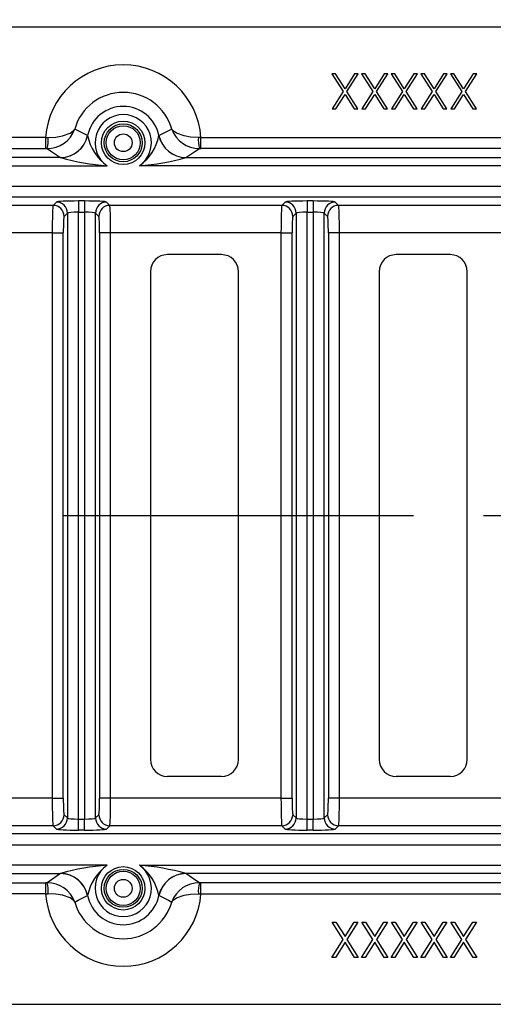
# Model space of a CAD drawing. Units: millimetres. Extents: x 35 to 2065, y 35 to 1450.
# Drawn here: x 471 to 557, y 1007 to 1185 of the extents above; entities that cross this region are included whole.
import ezdxf

# ---------------------------------------------------------------- set-up
doc = ezdxf.new("R2010")
doc.units = ezdxf.units.MM
doc.header["$LTSCALE"] = 5
doc.linetypes.add('CENTERX2', pattern=[20.32, 12.7, -2.54, 2.54, -2.54])
doc.layers.add('HAURATON_CENTERLINE', color=60, linetype='CENTERX2')
doc.layers.add('HAURATON_DIMENSIONING', color=1, linetype='Continuous')
doc.layers.add('HAURATON_PRODUCT_CONTOUR', color=7, linetype='Continuous', lineweight=25)
doc.styles.add('SLDTEXTSTYLE2', font='ARIAL.TTF', dxfattribs={"width": 0.948})
doc.dimstyles.new('SLDDIMSTYLE0', dxfattribs={"dimtxt": 17.5, "dimasz": 17.5, "dimexe": 0, "dimexo": 0.0625, "dimgap": 4.375, "dimtad": 1, "dimdec": 0, "dimrnd": 1e-09, "dimzin": 12, "dimdsep": 46, "dimtxsty": 'SLDTEXTSTYLE2', "dimsah": 1, "dimcen": 0.09, "dimadec": 0, "dimazin": 3, "dimtfac": 1, "dimtdec": 0, "dimtofl": 0, "dimtmove": 0, "dimatfit": 3, "dimfxl": 1, "dimfrac": 2, "dimtolj": 1, "dimtzin": 12, "dimarcsym": 0})

# ---------------------------------------------------------------- blocks, each defined once
blk = doc.blocks.new('_D_2')
at = {"layer": 'HAURATON_DIMENSIONING'}
for p, q in [((607.67, 1275.95), (647.77, 1275.95)), ((647.77, 1241.08), (607.67, 1241.08)), ((377.72, 1095.35), (377.72, 1239.1)), ((877.72, 1095.35), (877.72, 1239.1)), ((377.72, 1234.1), (877.72, 1234.1))]:
    blk.add_line(p, q, dxfattribs=at)
for centre, start, end in [((607.67, 1258.52), 90, 270), ((647.77, 1258.52), 270, 90)]:
    blk.add_arc(centre, 17.44, start, end, dxfattribs=at)
for points in [[(377.72, 1234.1), (395.22, 1231.41), (395.22, 1236.79)], [(877.72, 1234.1), (860.22, 1236.79), (860.22, 1231.41)]]:
    blk.add_solid(points, dxfattribs=at)
at = {"layer": 'HAURATON_DIMENSIONING', "insert": (607.67, 1267.65), "char_height": 17.5, "attachment_point": 1, "style": 'SLDTEXTSTYLE2'}
blk.add_mtext('500', dxfattribs=at)

msp = doc.modelspace()

# ---------------------------------------------------------------- linework, layer by layer
at = {"layer": 'HAURATON_CENTERLINE'}
msp.add_line((377.72, 1095.35), (877.72, 1095.35), dxfattribs=at)
at = {"layer": 'HAURATON_PRODUCT_CONTOUR'}
for p, q in [((455.6, 1183.85), (799.84, 1183.85)), ((528.66, 1175.35), (528, 1175.35)), ((528, 1175.35), (530.08, 1172.11)), ((530.41, 1172.63), (528.66, 1175.35)), ((532.15, 1175.35), (530.41, 1172.63)), ((530.74, 1172.11), (532.81, 1175.35)), ((532.81, 1175.35), (532.15, 1175.35)), ((534.04, 1175.35), (533.38, 1175.35)), ((533.38, 1175.35), (535.45, 1172.11)), ((535.78, 1172.63), (534.04, 1175.35)), ((537.52, 1175.35), (535.78, 1172.63)), ((536.11, 1172.11), (538.18, 1175.35)), ((538.18, 1175.35), (537.52, 1175.35)), ((539.41, 1175.35), (538.75, 1175.35)), ((538.75, 1175.35), (540.82, 1172.11)), ((541.15, 1172.63), (539.41, 1175.35)), ((542.9, 1175.35), (541.15, 1172.63)), ((541.48, 1172.11), (543.55, 1175.35)), ((543.55, 1175.35), (542.9, 1175.35)), ((544.78, 1175.35), (544.12, 1175.35)), ((544.12, 1175.35), (546.2, 1172.11)), ((546.53, 1172.63), (544.78, 1175.35)), ((548.27, 1175.35), (546.53, 1172.63)), ((546.86, 1172.11), (548.93, 1175.35)), ((548.93, 1175.35), (548.27, 1175.35)), ((550.15, 1175.35), (549.5, 1175.35)), ((549.5, 1175.35), (551.57, 1172.11)), ((551.9, 1172.63), (550.15, 1175.35)), ((553.64, 1175.35), (551.9, 1172.63)), ((552.23, 1172.11), (554.3, 1175.35)), ((554.3, 1175.35), (553.64, 1175.35)), ((530.08, 1172.11), (528.09, 1169)), ((528.74, 1169), (530.41, 1171.6)), ((530.41, 1171.6), (532.07, 1169)), ((532.73, 1169), (530.74, 1172.11)), ((535.45, 1172.11), (533.46, 1169)), ((534.12, 1169), (535.78, 1171.6)), ((535.78, 1171.6), (537.44, 1169)), ((538.1, 1169), (536.11, 1172.11)), ((540.82, 1172.11), (538.83, 1169)), ((539.49, 1169), (541.15, 1171.6)), ((541.15, 1171.6), (542.82, 1169)), ((543.47, 1169), (541.48, 1172.11)), ((546.2, 1172.11), (544.21, 1169)), ((544.86, 1169), (546.53, 1171.6)), ((546.53, 1171.6), (548.19, 1169)), ((548.85, 1169), (546.86, 1172.11)), ((551.57, 1172.11), (549.58, 1169)), ((550.24, 1169), (551.9, 1171.6)), ((551.9, 1171.6), (553.56, 1169)), ((554.22, 1169), (552.23, 1172.11)), ((528.09, 1169), (528.74, 1169)), ((532.07, 1169), (532.73, 1169)), ((533.46, 1169), (534.12, 1169)), ((537.44, 1169), (538.1, 1169)), ((538.83, 1169), (539.49, 1169)), ((542.82, 1169), (543.47, 1169)), ((544.21, 1169), (544.86, 1169)), ((548.19, 1169), (548.85, 1169)), ((549.58, 1169), (550.24, 1169)), ((553.56, 1169), (554.22, 1169)), ((476.14, 1163.83), (465.38, 1163.83)), ((476.14, 1163.83), (476.61, 1163.82)), ((476.14, 1163.83), (476.14, 1161.84)), ((483.76, 1164.16), (483.74, 1164.17)), ((496.7, 1164.17), (496.68, 1164.16)), ((504.3, 1163.83), (503.83, 1163.82)), ((504.3, 1161.84), (504.3, 1163.83)), ((504.3, 1163.83), (751.14, 1163.83)), ((465.85, 1161.84), (476.14, 1161.84)), ((476.14, 1161.84), (476.42, 1161.83)), ((504.02, 1161.83), (504.3, 1161.84)), ((751.14, 1161.84), (504.3, 1161.84)), ((478.86, 1160.18), (463.63, 1160.18)), ((478.86, 1160.18), (478.88, 1160.17)), ((501.56, 1160.17), (501.58, 1160.18)), ((501.58, 1160.18), (753.86, 1160.18)), ((463.63, 1158.68), (487.3, 1158.68)), ((762.3, 1158.68), (493.14, 1158.68)), ((457.9, 1155), (797.54, 1155)), ((798.04, 1153), (457.4, 1153)), ((478.1, 1152.11), (477.5, 1151.51)), ((483.2, 1152.31), (482.09, 1152.31)), ((482.09, 1152.31), (482.09, 1150.31)), ((483.2, 1152.31), (483.2, 1150.31)), ((487.79, 1151.51), (487.19, 1152.11)), ((519.55, 1152.11), (518.95, 1151.51)), ((524.65, 1152.31), (523.54, 1152.31)), ((523.54, 1152.31), (523.54, 1150.31)), ((524.65, 1152.31), (524.65, 1150.31)), ((529.24, 1151.51), (528.64, 1152.11)), ((477.5, 1151.51), (465.65, 1151.51)), ((479.5, 1149.52), (480.1, 1150.11)), ((480.1, 1150.11), (480.1, 1040.59)), ((482.09, 1150.31), (483.2, 1150.31)), ((482.09, 1040.39), (482.09, 1150.31)), ((483.2, 1150.31), (483.2, 1040.39)), ((485.19, 1040.59), (485.19, 1150.11)), ((485.19, 1150.11), (485.79, 1149.52)), ((518.95, 1151.51), (487.79, 1151.51)), ((520.95, 1149.52), (521.55, 1150.11)), ((521.55, 1150.11), (521.55, 1040.59)), ((523.54, 1150.31), (524.65, 1150.31)), ((523.54, 1040.39), (523.54, 1150.31)), ((524.65, 1150.31), (524.65, 1040.39)), ((526.64, 1040.59), (526.64, 1150.11)), ((526.64, 1150.11), (527.24, 1149.52)), ((560.4, 1151.51), (529.24, 1151.51)), ((477.35, 1146.52), (465.85, 1146.52)), ((477.35, 1146.52), (479.35, 1146.52)), ((477.35, 1146.52), (477.35, 1044.18)), ((479.35, 1044.18), (479.35, 1146.52)), ((485.94, 1146.52), (485.94, 1044.18)), ((487.94, 1146.52), (485.94, 1146.52)), ((518.8, 1146.52), (487.94, 1146.52)), ((487.94, 1044.18), (487.94, 1146.52)), ((518.8, 1146.52), (520.8, 1146.52)), ((518.8, 1146.52), (518.8, 1044.18)), ((520.8, 1044.18), (520.8, 1146.52)), ((527.39, 1146.52), (527.39, 1044.18)), ((529.39, 1146.52), (527.39, 1146.52)), ((560.25, 1146.52), (529.39, 1146.52)), ((529.39, 1044.18), (529.39, 1146.52)), ((508.02, 1142.59), (498.22, 1142.59)), ((549.47, 1142.59), (539.67, 1142.59)), ((495.13, 1139.5), (495.13, 1051.2)), ((511.11, 1051.2), (511.11, 1139.5)), ((536.58, 1139.5), (536.58, 1051.2)), ((552.56, 1051.2), (552.56, 1139.5)), ((508.02, 1048.11), (498.22, 1048.11)), ((549.47, 1048.11), (539.67, 1048.11)), ((477.35, 1044.18), (465.85, 1044.18)), ((477.35, 1044.18), (479.35, 1044.18)), ((487.94, 1044.18), (485.94, 1044.18)), ((518.8, 1044.18), (487.94, 1044.18)), ((518.8, 1044.18), (520.8, 1044.18)), ((529.39, 1044.18), (527.39, 1044.18)), ((560.25, 1044.18), (529.39, 1044.18)), ((479.5, 1041.18), (480.1, 1040.59)), ((485.19, 1040.59), (485.79, 1041.18)), ((520.95, 1041.18), (521.55, 1040.59)), ((526.64, 1040.59), (527.24, 1041.18)), ((482.09, 1038.39), (482.09, 1040.39)), ((482.09, 1040.39), (483.2, 1040.39)), ((483.2, 1038.39), (483.2, 1040.39)), ((523.54, 1038.39), (523.54, 1040.39)), ((523.54, 1040.39), (524.65, 1040.39)), ((524.65, 1038.39), (524.65, 1040.39)), ((798.04, 1037.7), (457.4, 1037.7)), ((477.5, 1039.19), (465.65, 1039.19)), ((478.1, 1038.59), (477.5, 1039.19)), ((483.2, 1038.39), (482.09, 1038.39)), ((487.79, 1039.19), (487.19, 1038.59)), ((518.95, 1039.19), (487.79, 1039.19)), ((519.55, 1038.59), (518.95, 1039.19)), ((524.65, 1038.39), (523.54, 1038.39)), ((529.24, 1039.19), (528.64, 1038.59)), ((560.4, 1039.19), (529.24, 1039.19)), ((457.9, 1035.7), (797.54, 1035.7)), ((487.3, 1032.02), (463.63, 1032.02)), ((463.63, 1030.53), (478.86, 1030.53)), ((478.88, 1030.53), (478.86, 1030.53)), ((493.14, 1032.02), (762.3, 1032.02)), ((501.58, 1030.53), (501.56, 1030.53)), ((753.86, 1030.53), (501.58, 1030.53)), ((465.85, 1028.87), (476.14, 1028.87)), ((476.42, 1028.87), (476.14, 1028.87)), ((476.14, 1028.87), (476.14, 1026.87)), ((504.3, 1028.87), (504.02, 1028.87)), ((751.14, 1028.87), (504.3, 1028.87)), ((504.3, 1026.87), (504.3, 1028.87)), ((476.14, 1026.87), (465.38, 1026.87)), ((476.14, 1026.87), (476.61, 1026.88)), ((483.74, 1026.53), (483.76, 1026.54)), ((496.68, 1026.54), (496.7, 1026.53)), ((503.83, 1026.88), (504.3, 1026.87)), ((504.3, 1026.87), (751.14, 1026.87)), ((528.09, 1021.7), (528.74, 1021.7)), ((530.08, 1018.59), (528.09, 1021.7)), ((528.74, 1021.7), (530.41, 1019.1)), ((530.41, 1019.1), (532.07, 1021.7)), ((532.73, 1021.7), (530.74, 1018.59)), ((532.07, 1021.7), (532.73, 1021.7)), ((533.46, 1021.7), (534.12, 1021.7)), ((535.45, 1018.59), (533.46, 1021.7)), ((534.12, 1021.7), (535.78, 1019.1)), ((535.78, 1019.1), (537.44, 1021.7)), ((538.1, 1021.7), (536.11, 1018.59)), ((537.44, 1021.7), (538.1, 1021.7)), ((538.83, 1021.7), (539.49, 1021.7)), ((540.82, 1018.59), (538.83, 1021.7)), ((539.49, 1021.7), (541.15, 1019.1)), ((541.15, 1019.1), (542.82, 1021.7)), ((543.47, 1021.7), (541.48, 1018.59)), ((542.82, 1021.7), (543.47, 1021.7)), ((544.21, 1021.7), (544.86, 1021.7)), ((546.2, 1018.59), (544.21, 1021.7)), ((544.86, 1021.7), (546.53, 1019.1)), ((546.53, 1019.1), (548.19, 1021.7)), ((548.85, 1021.7), (546.86, 1018.59)), ((548.19, 1021.7), (548.85, 1021.7)), ((549.58, 1021.7), (550.24, 1021.7)), ((551.57, 1018.59), (549.58, 1021.7)), ((550.24, 1021.7), (551.9, 1019.1)), ((551.9, 1019.1), (553.56, 1021.7)), ((554.22, 1021.7), (552.23, 1018.59)), ((553.56, 1021.7), (554.22, 1021.7)), ((528, 1015.35), (530.08, 1018.59)), ((530.41, 1018.08), (528.66, 1015.35)), ((532.15, 1015.35), (530.41, 1018.08)), ((530.74, 1018.59), (532.81, 1015.35)), ((533.38, 1015.35), (535.45, 1018.59)), ((535.78, 1018.08), (534.04, 1015.35)), ((537.52, 1015.35), (535.78, 1018.08)), ((536.11, 1018.59), (538.18, 1015.35)), ((538.75, 1015.35), (540.82, 1018.59)), ((541.15, 1018.08), (539.41, 1015.35)), ((542.9, 1015.35), (541.15, 1018.08)), ((541.48, 1018.59), (543.55, 1015.35)), ((544.12, 1015.35), (546.2, 1018.59)), ((546.53, 1018.08), (544.78, 1015.35)), ((548.27, 1015.35), (546.53, 1018.08)), ((546.86, 1018.59), (548.93, 1015.35)), ((549.5, 1015.35), (551.57, 1018.59)), ((551.9, 1018.08), (550.15, 1015.35)), ((553.64, 1015.35), (551.9, 1018.08)), ((552.23, 1018.59), (554.3, 1015.35)), ((528.66, 1015.35), (528, 1015.35)), ((532.81, 1015.35), (532.15, 1015.35)), ((534.04, 1015.35), (533.38, 1015.35)), ((538.18, 1015.35), (537.52, 1015.35)), ((539.41, 1015.35), (538.75, 1015.35)), ((543.55, 1015.35), (542.9, 1015.35)), ((544.78, 1015.35), (544.12, 1015.35)), ((548.93, 1015.35), (548.27, 1015.35)), ((550.15, 1015.35), (549.5, 1015.35)), ((554.3, 1015.35), (553.64, 1015.35)), ((455.6, 1006.85), (799.84, 1006.85))]:
    msp.add_line(p, q, dxfattribs=at)
at = {"layer": 'HAURATON_PRODUCT_CONTOUR', "flags": 128}
for points in [[(476.61, 1163.82), (478.02, 1163.88), (479.21, 1164.09), (480.58, 1164.58), (481.17, 1164.99), (481.34, 1165.18), (481.39, 1165.26), (481.41, 1165.3), (481.42, 1165.32), (481.43, 1165.32), (481.43, 1165.33)], [(483.74, 1164.17), (482.03, 1165.01), (481.43, 1165.33)], [(499.01, 1165.33), (498.41, 1165.01), (496.7, 1164.17)], [(503.83, 1163.82), (502.42, 1163.88), (501.23, 1164.09), (499.86, 1164.58), (499.27, 1164.99), (499.1, 1165.18), (499.05, 1165.26), (499.03, 1165.3), (499.02, 1165.32), (499.01, 1165.32), (499.01, 1165.33)], [(476.42, 1161.83), (477.22, 1161.29), (478.86, 1160.18)], [(501.58, 1160.18), (503.22, 1161.29), (504.02, 1161.83)], [(478.86, 1030.53), (477.22, 1029.41), (476.42, 1028.87)], [(504.02, 1028.87), (503.22, 1029.41), (501.58, 1030.53)], [(481.43, 1025.37), (481.43, 1025.38), (481.42, 1025.39), (481.41, 1025.4), (481.39, 1025.44), (481.34, 1025.52), (481.17, 1025.71), (480.58, 1026.12), (479.21, 1026.61), (478.02, 1026.82), (476.61, 1026.88)], [(481.43, 1025.37), (482.03, 1025.69), (483.74, 1026.53)], [(496.7, 1026.53), (498.41, 1025.69), (499.01, 1025.37)], [(499.01, 1025.37), (499.01, 1025.38), (499.02, 1025.39), (499.03, 1025.4), (499.05, 1025.44), (499.1, 1025.52), (499.27, 1025.71), (499.86, 1026.12), (501.23, 1026.61), (502.42, 1026.82), (503.83, 1026.88)]]:
    msp.add_lwpolyline(points, dxfattribs=at)
at = {"layer": 'HAURATON_PRODUCT_CONTOUR'}
for centre, radius in [((490.22, 1162.85), 3.93), ((490.22, 1162.85), 3.44), ((490.22, 1162.85), 3.09), ((490.22, 1162.85), 1.61), ((490.22, 1027.85), 3.93), ((490.22, 1027.85), 3.44), ((490.22, 1027.85), 3.09), ((490.22, 1027.85), 1.61)]:
    msp.add_circle(centre, radius, dxfattribs=at)
for centre, radius, start, end in [((490.22, 1162.85), 14.11, 3.9905, 176.0095), ((490.22, 1162.85), 9.13, 15.7418, 164.2582), ((490.22, 1162.85), 6.59, 11.4746, 168.5254), ((490.22, 1162.85), 5.1, 305.0107, 234.9893), ((476.49, 1167.07), 5.24, 269.235, 340.5485), ((503.95, 1167.07), 5.24, 199.4515, 270.765), ((470.46, 1163.39), 6.16, 345.3435, 3.9601), ((478.84, 1165.19), 5.01, 270.3166, 348.3201), ((478.85, 1165.2), 5.02, 270.3979, 348.1275), ((492.39, 1165.84), 8.79, 191.011, 234.592), ((488.05, 1165.84), 8.79, 305.408, 348.989), ((501.59, 1165.2), 5.02, 191.8725, 269.6021), ((501.6, 1165.19), 5.01, 191.6799, 269.6834), ((509.98, 1163.39), 6.16, 176.0399, 194.6565), ((490.44, 1200.85), 42.29, 254.1316, 265.7322), ((489.98, 1200.95), 42.39, 274.2812, 285.855), ((478.09, 1150.11), 2, 0.1836, 89.8164), ((487.2, 1150.11), 2, 90.1836, 179.8164), ((519.54, 1150.11), 2, 0.1836, 89.8164), ((528.65, 1150.11), 2, 90.1836, 179.8164), ((477.5, 1149.51), 2, 0.1836, 89.8164), ((487.79, 1149.51), 2, 90.1836, 179.8164), ((518.95, 1149.51), 2, 0.1836, 89.8164), ((529.24, 1149.51), 2, 90.1836, 179.8164), ((498.22, 1139.5), 3.09, 90, 180), ((508.02, 1139.5), 3.09, 0, 90), ((539.67, 1139.5), 3.09, 90, 180), ((549.47, 1139.5), 3.09, 0, 90), ((498.22, 1051.2), 3.09, 180, 270), ((508.02, 1051.2), 3.09, 270, 0), ((539.67, 1051.2), 3.09, 180, 270), ((549.47, 1051.2), 3.09, 270, 0), ((477.5, 1041.19), 2, 270.1836, 359.8164), ((487.79, 1041.19), 2, 180.1836, 269.8164), ((518.95, 1041.19), 2, 270.1836, 359.8164), ((529.24, 1041.19), 2, 180.1836, 269.8164), ((478.09, 1040.59), 2, 270.1836, 359.8164), ((487.2, 1040.59), 2, 180.1836, 269.8164), ((519.54, 1040.59), 2, 270.1836, 359.8164), ((528.65, 1040.59), 2, 180.1836, 269.8164), ((478.84, 1025.51), 5.01, 11.6799, 89.6834), ((490.46, 989.76), 42.39, 94.2812, 105.855), ((478.85, 1025.51), 5.02, 11.8725, 89.6021), ((492.39, 1024.86), 8.79, 125.408, 168.989), ((490.22, 1027.85), 5.1, 125.0107, 54.9893), ((488.05, 1024.86), 8.79, 11.011, 54.592), ((490, 989.85), 42.29, 74.1316, 85.7322), ((501.59, 1025.51), 5.02, 90.3979, 168.1275), ((501.6, 1025.51), 5.01, 90.3166, 168.3201), ((476.48, 1023.61), 5.25, 19.5809, 90.6356), ((470.46, 1027.31), 6.16, 356.0399, 14.6565), ((503.96, 1023.61), 5.25, 89.3644, 160.4191), ((509.98, 1027.31), 6.16, 165.3435, 183.9601), ((490.22, 1027.85), 14.11, 183.9905, 356.0095), ((490.22, 1027.85), 9.13, 195.7418, 344.2582), ((490.22, 1027.85), 6.59, 191.4746, 348.5254)]:
    msp.add_arc(centre, radius, start, end, dxfattribs=at)
for centre, major_axis, ratio, start_param, end_param in [((482.09, 1152.1), (4, 0), 0.052408, 1.570796, 3.089233), ((483.2, 1152.1), (4, 0), 0.052408, 0.05236, 1.570796), ((523.54, 1152.1), (4, 0), 0.052408, 1.570796, 3.089233), ((524.65, 1152.1), (4, 0), 0.052408, 0.05236, 1.570796), ((477.51, 1146.52), (0, 5), 0.031445, 0.05236, 1.570796), ((482.09, 1150.1), (2, 0), 0.104816, 1.570796, 3.089233), ((483.2, 1150.1), (2, 0), 0.104816, 0.05236, 1.570796), ((487.78, 1146.52), (0, 5), 0.031445, 4.712389, 6.230825), ((518.96, 1146.52), (0, 5), 0.031445, 0.05236, 1.570796), ((523.54, 1150.1), (2, 0), 0.104816, 1.570796, 3.089233), ((524.65, 1150.1), (2, 0), 0.104816, 0.05236, 1.570796), ((529.23, 1146.52), (0, 5), 0.031445, 4.712389, 6.230825), ((479.51, 1146.52), (0, 3), 0.052408, 0.05236, 1.570796), ((485.78, 1146.52), (0, 3), 0.052408, 4.712389, 6.230825), ((520.96, 1146.52), (0, 3), 0.052408, 0.05236, 1.570796), ((527.23, 1146.52), (0, 3), 0.052408, 4.712389, 6.230825), ((477.51, 1044.18), (0, 5), 0.031445, 1.570796, 3.089233), ((479.51, 1044.18), (0, 3), 0.052408, 1.570796, 3.089233), ((485.78, 1044.18), (0, 3), 0.052408, 3.193953, 4.712389), ((487.78, 1044.18), (0, 5), 0.031445, 3.193953, 4.712389), ((518.96, 1044.18), (0, 5), 0.031445, 1.570796, 3.089233), ((520.96, 1044.18), (0, 3), 0.052408, 1.570796, 3.089233), ((527.23, 1044.18), (0, 3), 0.052408, 3.193953, 4.712389), ((529.23, 1044.18), (0, 5), 0.031445, 3.193953, 4.712389), ((482.09, 1040.6), (2, 0), 0.104816, 3.193953, 4.712389), ((483.2, 1040.6), (2, 0), 0.104816, 4.712389, 6.230825), ((523.54, 1040.6), (2, 0), 0.104816, 3.193953, 4.712389), ((524.65, 1040.6), (2, 0), 0.104816, 4.712389, 6.230825), ((482.09, 1038.6), (4, 0), 0.052408, 3.193953, 4.712389), ((483.2, 1038.6), (4, 0), 0.052408, 4.712389, 6.230825), ((523.54, 1038.6), (4, 0), 0.052408, 3.193953, 4.712389), ((524.65, 1038.6), (4, 0), 0.052408, 4.712389, 6.230825)]:
    msp.add_ellipse(centre, major_axis=major_axis, ratio=ratio, start_param=start_param, end_param=end_param, dxfattribs=at)

# ---------------------------------------------------------------- dimensions: what is measured, and where the dimension line sits
at = {"layer": 'HAURATON_DIMENSIONING'}
dim = msp.add_linear_dim(base=(877.72, 1234.1), p1=(377.72, 1095.35), p2=(877.72, 1095.35), dimstyle='SLDDIMSTYLE0', dxfattribs=at)
dim.commit()
dim.dimension.update_dxf_attribs({"geometry": '_D_2', "text_midpoint": (627.72, 1234.1), "dimtype": 160})

doc.saveas('drawing.dxf')
